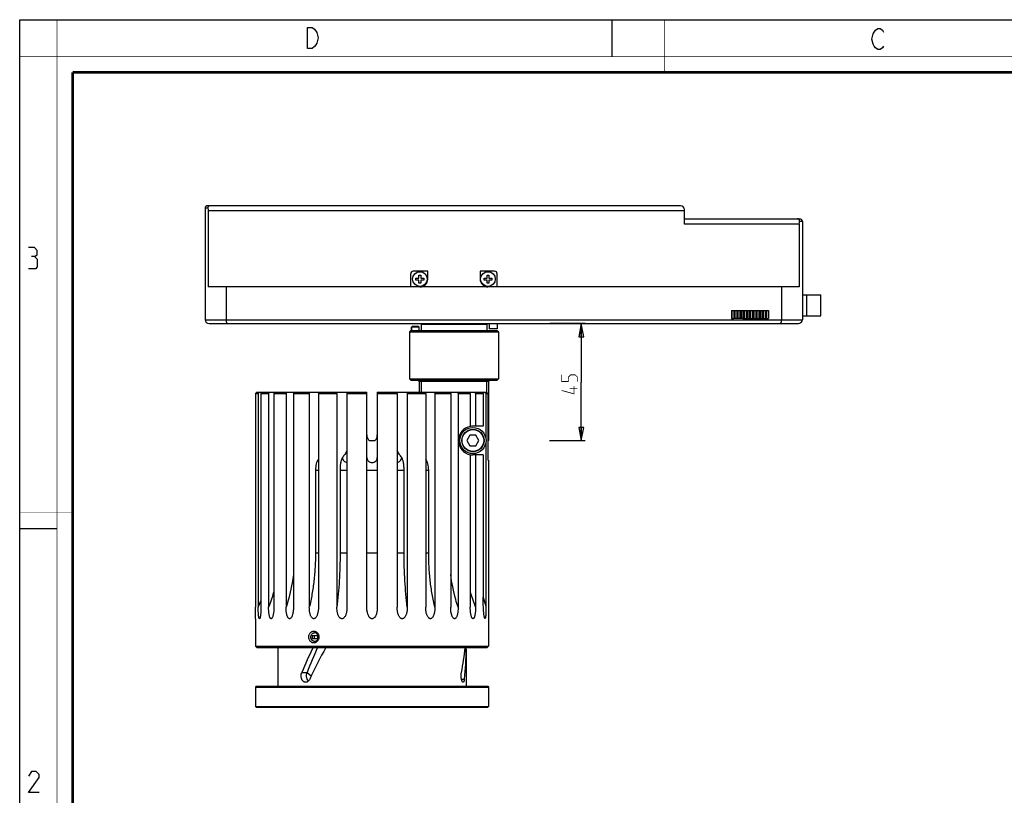
# Model space of a CAD drawing. Units: millimetres. Extents: x 0 to 420, y 0 to 297.
# Drawn here: x 0 to 188, y 149 to 297 of the extents above; entities that cross this region are included whole.
import ezdxf

# ---------------------------------------------------------------- set-up
doc = ezdxf.new("R2010")
doc.units = ezdxf.units.MM
doc.header["$LTSCALE"] = 23.1
doc.layers.get('0').update_dxf_attribs({"linetype": 'CONTINUOUS'})
for name, color, linetype in [('02___PRT_ALL_AXES', 7, 'CONTINUOUS'), ('06___PRT_ALL_SURFS', 7, 'CONTINUOUS'), ('7_ALL_FEATURES', 7, 'CONTINUOUS')]:
    doc.layers.add(name, color=color, linetype=linetype)
doc.styles.get("Standard").update_dxf_attribs({"font": 'txt', "width": 0.85})
doc.dimstyles.new('DIMSTYLE_1', dxfattribs={"dimtxt": 3, "dimasz": 2.5, "dimexe": 0.18, "dimexo": 0.0625, "dimgap": 0.09, "dimtad": 1, "dimdec": 0, "dimlfac": 2, "dimdsep": 46, "dimtxsty": 'STANDARD', "dimblk": 'CLOSED', "dimblk1": 'CLOSED', "dimblk2": 'CLOSED', "dimcen": 0.09, "dimadec": 0, "dimazin": 0, "dimtp": 0.3, "dimtm": 0.3, "dimtfac": 1, "dimtdec": 0, "dimtofl": 0, "dimtmove": 0, "dimatfit": 3, "dimldrblk": 'CLOSED', "dimfxl": 1, "dimtolj": 1, "dimarcsym": 0})

# ---------------------------------------------------------------- blocks, each defined once
blk = doc.blocks.new('_CLOSED')
at = {"color": 0, "linetype": 'BYBLOCK'}
for p, q in [((0, 0), (-1, 0.2)), ((-1, 0.2), (-1, -0.2)), ((-1, -0.2), (0, 0)), ((-1, 0), (0, 0))]:
    blk.add_line(p, q, dxfattribs=at)
blk = doc.blocks.new('*D0')
at = {"color": 2, "linetype": 'CONTINUOUS'}
for p, q in [((107.9, 239.06), (101.13, 239.06)), ((107.15, 239.06), (107.15, 227.91)), ((107.15, 216.76), (107.15, 227.91)), ((101.08, 216.76), (107.9, 216.76))]:
    blk.add_line(p, q, dxfattribs=at)
at = {"color": 2, "linetype": 'CONTINUOUS', "xscale": 2.5, "yscale": 2.5, "zscale": 2.5}
for p, rotation in [((107.15, 239.06), 90), ((107.15, 216.76), 270)]:
    blk.add_blockref('_CLOSED', p, dxfattribs=dict(at, rotation=rotation))

msp = doc.modelspace()

# ---------------------------------------------------------------- linework, layer by layer
at = {"color": 7, "linetype": 'CONTINUOUS'}
for p, q in [((0, 0), (0, 297)), ((0, 297), (420, 297)), ((113, 297), (113, 290)), ((0, 199.9682), (7, 199.9682))]:
    msp.add_line(p, q, dxfattribs=at)
for points, const_width in [([(7.0536, 0), (7.0536, 297)], 0.1), ([(123, 287), (123, 297)], 0.1), ([(0, 290), (420, 290)], 0.1), ([(10.0536, 10.0318), (10.0536, 287)], 0.5), ([(10.0536, 287), (410, 287)], 0.5), ([(10, 202.9682), (0, 202.9682)], 0.1)]:
    msp.add_lwpolyline(points, dxfattribs=dict(at, const_width=const_width))
at = {"color": 2, "linetype": 'CONTINUOUS'}
for points in [[(56.2379, 295.2462), (56.6879, 294.5795), (56.9129, 293.5795), (56.6879, 292.5795), (56.4629, 292.2462), (56.2379, 291.9128), (55.7879, 291.5795), (54.8879, 291.5795), (54.8879, 295.5795)], [(54.8879, 295.5795), (55.7879, 295.5795), (56.2379, 295.2462)], [(164.8549, 292.0254), (164.6299, 291.6921), (164.1799, 291.3588), (163.7299, 291.3588), (163.2799, 291.6921), (163.0549, 292.0254), (162.8299, 292.3588), (162.6049, 293.3588), (162.8299, 294.3588), (163.0549, 294.6921), (163.2799, 295.0254), (163.7299, 295.3588), (164.1799, 295.3588), (164.6299, 295.0254), (164.8549, 294.6921)], [(2.7896, 251.8808), (3.2658, 252.1665), (3.2658, 253.0236), (2.7896, 253.595), (1.6467, 253.595)], [(1.6467, 249.595), (3.0753, 249.595), (3.361, 249.8807), (3.361, 251.3093), (2.7896, 251.8808), (2.2182, 251.8808)], [(3.6467, 149.595), (1.6467, 149.595), (3.6467, 152.4522), (3.6467, 153.0236), (3.0753, 153.595), (2.2182, 153.595), (1.6467, 152.7379)]]:
    msp.add_lwpolyline(points, dxfattribs=at)
at = {"color": 2, "linetype": 'CONTINUOUS', "const_width": 0.15}
for points in [[(106.4031, 228.0188), (106.4031, 228.8759), (105.9746, 229.3045), (105.1174, 229.3045), (104.6888, 228.8759), (104.6888, 228.0188), (103.4031, 228.0188), (103.4031, 229.3045)], [(105.7603, 227.1616), (105.7603, 225.6616), (103.4031, 226.3045)], [(106.4031, 226.6616), (104.9031, 226.6616)]]:
    msp.add_lwpolyline(points, dxfattribs=at)
at = {"layer": '02___PRT_ALL_AXES', "color": 7, "linetype": 'CONTINUOUS'}
for p, q in [((35.334, 261.0616), (35.334, 239.8116)), ((149.334, 258.5616), (149.334, 239.8116)), ((76.159, 247.7716), (76.159, 248.3116)), ((76.159, 248.3116), (76.509, 248.3116)), ((76.509, 248.3116), (76.509, 247.7716)), ((77.834, 247.5616), (77.834, 249.0616)), ((87.834, 249.0616), (87.834, 247.5616)), ((89.159, 247.7716), (89.159, 248.3116)), ((89.159, 248.3116), (89.509, 248.3116)), ((89.509, 248.3116), (89.509, 247.7716)), ((75.584, 247.3866), (75.584, 247.7366)), ((75.584, 247.7366), (76.124, 247.7366)), ((76.124, 247.3866), (75.584, 247.3866)), ((76.159, 246.8116), (76.159, 247.3516)), ((76.509, 246.8116), (76.159, 246.8116)), ((76.509, 247.3516), (76.509, 246.8116)), ((76.544, 247.7366), (77.084, 247.7366)), ((77.084, 247.3866), (76.544, 247.3866)), ((77.084, 247.7366), (77.084, 247.3866)), ((88.584, 247.3866), (88.584, 247.7366)), ((88.584, 247.7366), (89.124, 247.7366)), ((89.124, 247.3866), (88.584, 247.3866)), ((89.159, 246.8116), (89.159, 247.3516)), ((89.509, 246.8116), (89.159, 246.8116)), ((89.509, 247.3516), (89.509, 246.8116)), ((89.544, 247.7366), (90.084, 247.7366)), ((90.084, 247.3866), (89.544, 247.3866)), ((90.084, 247.7366), (90.084, 247.3866)), ((148.7292, 246.0616), (35.9388, 246.0616)), ((76.584, 238.9616), (76.584, 237.7616)), ((89.084, 238.9616), (89.084, 237.7616)), ((74.334, 237.5116), (74.334, 228.5116)), ((74.709, 237.7616), (74.709, 238.3616)), ((76.209, 237.7616), (76.209, 238.3616)), ((91.334, 237.5116), (91.334, 228.5116)), ((76.209, 228.0116), (76.209, 226.0116)), ((89.459, 228.0116), (89.459, 216.7616)), ((85.9586, 225.7616), (85.9586, 219.4657)), ((85.9586, 214.0575), (85.9586, 184.9432)), ((44.959, 182.7616), (44.959, 177.5116)), ((89.459, 182.7616), (89.459, 180.3866)), ((89.4589, 180.3845), (89.459, 180.3866)), ((49.234, 177.2616), (49.234, 169.8785)), ((85.184, 176.9538), (85.184, 169.8785)), ((89.459, 178.1366), (89.4589, 178.1387)), ((89.459, 178.1366), (89.459, 177.5116)), ((44.959, 169.7285), (44.959, 166.0285)), ((89.459, 169.7285), (89.459, 166.0285))]:
    msp.add_line(p, q, dxfattribs=at)
for centre, radius in [((76.334, 247.5616), 1.4), ((89.334, 247.5616), 1.4), ((86.459, 216.7616), 2.5)]:
    msp.add_circle(centre, radius, dxfattribs=at)
for centre, radius, start, end in [((76.124, 247.7716), 0.035, 270, 360), ((76.124, 247.3516), 0.035, 0, 90), ((76.334, 247.5616), 1.5, 270, 360), ((76.544, 247.7716), 0.035, 180, 270), ((76.544, 247.3516), 0.035, 90, 180), ((89.334, 247.5616), 1.5, 180, 270), ((89.124, 247.7716), 0.035, 270, 360), ((89.124, 247.3516), 0.035, 0, 90), ((89.544, 247.7716), 0.035, 180, 270), ((89.544, 247.3516), 0.035, 90, 180), ((86.459, 216.7616), 2.75, 100.484281, 259.515719), ((112.8121, 179.2616), 23.3802, 177.247074, 182.752927)]:
    msp.add_arc(centre, radius, start, end, dxfattribs=at)
for points, knots in [([(56.084, 178.1366), (56.0212, 178.1366), (55.8945, 178.1516), (55.7139, 178.2183), (55.5497, 178.3257), (55.4081, 178.4685), (55.2936, 178.6406), (55.1809, 178.9013), (55.1239, 179.2616), (55.1809, 179.6219), (55.2936, 179.8827), (55.4081, 180.0548), (55.5497, 180.1976), (55.7139, 180.3049), (55.8945, 180.3716), (56.0212, 180.3866), (56.084, 180.3866)], [0, 0, 0, 0, 0.05815145, 0.11679504, 0.17666088, 0.2382353, 0.30168082, 0.36684003, 0.50000025, 0.63316046, 0.69831966, 0.76176517, 0.82333957, 0.88320541, 0.94184878, 1, 1, 1, 1]), ([(56.234, 178.4366), (56.1873, 178.4366), (56.0928, 178.4474), (55.9574, 178.4952), (55.8329, 178.5725), (55.6864, 178.7121), (55.555, 178.9435), (55.5015, 179.2616), (55.555, 179.5798), (55.6864, 179.8112), (55.8329, 179.9507), (55.9574, 180.0281), (56.0928, 180.0758), (56.1873, 180.0866), (56.234, 180.0866)], [0, 0, 0, 0, 0.05815134, 0.11701925, 0.17718934, 0.23901941, 0.36720209, 0.5, 0.63279791, 0.76098059, 0.82281066, 0.88298075, 0.94184866, 1, 1, 1, 1]), ([(56.084, 180.3866), (56.1472, 180.3866), (56.2752, 180.3714), (56.4584, 180.3047), (56.6267, 180.1976), (56.8242, 180.0059), (57.0006, 179.6917), (57.0726, 179.2616), (57.0006, 178.8316), (56.8242, 178.5173), (56.6267, 178.3256), (56.4584, 178.2185), (56.2752, 178.1519), (56.1472, 178.1366), (56.084, 178.1366)], [0, 0, 0, 0, 0.05794162, 0.11691095, 0.17737726, 0.2395255, 0.36785855, 0.49999999, 0.63214144, 0.76047449, 0.82262273, 0.88308904, 0.94205837, 1, 1, 1, 1]), ([(56.234, 178.4366), (56.2808, 178.4366), (56.3752, 178.4474), (56.5106, 178.4952), (56.6352, 178.5725), (56.7817, 178.7121), (56.9131, 178.9435), (56.9665, 179.2616), (56.9131, 179.5798), (56.7817, 179.8112), (56.6352, 179.9507), (56.5106, 180.0281), (56.3752, 180.0758), (56.2808, 180.0866), (56.234, 180.0866)], [0, 0, 0, 0, 0.05815134, 0.11701925, 0.17718934, 0.23901941, 0.36720209, 0.5, 0.63279791, 0.76098059, 0.82281066, 0.88298075, 0.94184866, 1, 1, 1, 1])]:
    msp.add_open_spline(points, degree=3, knots=knots, dxfattribs=at)
at = {"layer": '06___PRT_ALL_SURFS', "color": 7, "linetype": 'CONTINUOUS'}
for p, q in [((150.182, 244.5616), (152.8495, 244.5616)), ((152.8495, 240.5616), (152.8495, 244.5616)), ((150.182, 240.5616), (152.8495, 240.5616)), ((54.8087, 172.501), (55.5957, 171.8628))]:
    msp.add_line(p, q, dxfattribs=at)
at = {"layer": '06___PRT_ALL_SURFS', "color": 9, "linetype": 'CONTINUOUS'}
for p, q in [((150.182, 240.5616), (150.182, 244.5616)), ((56.4055, 211.1309), (56.4055, 195.3059)), ((56.4055, 211.1309), (56.9613, 211.1309)), ((61.0991, 211.1309), (61.0991, 195.3059)), ((61.0991, 211.1309), (62.422, 211.1309)), ((66.209, 211.1309), (68.209, 211.1309)), ((71.996, 211.1309), (73.319, 211.1309)), ((73.319, 195.3059), (73.319, 211.1309)), ((77.4568, 211.1309), (78.0126, 211.1309)), ((78.0126, 195.3059), (78.0126, 211.1309)), ((56.4055, 195.3059), (56.9613, 195.3059)), ((61.0991, 195.3059), (62.422, 195.3059)), ((66.209, 195.3059), (68.209, 195.3059)), ((71.996, 195.3059), (73.319, 195.3059)), ((77.4568, 195.3059), (78.0126, 195.3059))]:
    msp.add_line(p, q, dxfattribs=at)
at = {"layer": '06___PRT_ALL_SURFS', "color": 7, "linetype": 'CONTINUOUS'}
msp.add_arc((132.6686, 142.8938), 83.2992, 155.632772, 159.18004, dxfattribs=at)
at = {"layer": '06___PRT_ALL_SURFS', "color": 9, "linetype": 'CONTINUOUS'}
for points, knots in [([(56.9613, 213.2098), (56.8689, 213.0865), (56.7062, 212.7948), (56.5359, 212.2965), (56.4294, 211.731), (56.4055, 211.3338), (56.4055, 211.1309)], [0, 0, 0, 0, 0.21167762, 0.45472439, 0.72116543, 1, 1, 1, 1]), ([(61.5546, 213.5188), (61.5371, 213.4978), (61.5028, 213.4502), (61.437, 213.3351), (61.3621, 213.1555), (61.2856, 212.9015), (61.2199, 212.6034), (61.167, 212.2688), (61.1141, 211.7747), (61.0991, 211.3913), (61.0991, 211.1309)], [0, 0, 0, 0, 0.03332884, 0.07130424, 0.16138225, 0.26969434, 0.39443737, 0.5330701, 0.68253686, 1, 1, 1, 1]), ([(61.5546, 213.5188), (61.5635, 213.4072), (61.6222, 213.1832), (61.8146, 212.894), (62.0894, 212.6782), (62.3098, 212.5992), (62.422, 212.5792)], [0, 0, 0, 0, 0.24570972, 0.49681801, 0.74970549, 1, 1, 1, 1]), ([(66.209, 213.5188), (66.209, 213.4564), (66.222, 213.3309), (66.2794, 213.1503), (66.3727, 212.984), (66.498, 212.8384), (66.6506, 212.7191), (66.8823, 212.6009), (67.209, 212.5388), (67.5358, 212.6009), (67.7675, 212.7191), (67.9201, 212.8384), (68.0454, 212.984), (68.1386, 213.1503), (68.1961, 213.3309), (68.209, 213.4564), (68.209, 213.5188)], [0, 0, 0, 0, 0.06115655, 0.12253165, 0.18430881, 0.24660734, 0.3094653, 0.37283573, 0.5, 0.62716427, 0.6905347, 0.75339266, 0.81569119, 0.87746835, 0.93884345, 1, 1, 1, 1]), ([(71.996, 212.5792), (72.1083, 212.5992), (72.3287, 212.6782), (72.6034, 212.894), (72.7959, 213.1832), (72.8545, 213.4072), (72.8635, 213.5188)], [0, 0, 0, 0, 0.25029451, 0.50318199, 0.75429028, 1, 1, 1, 1]), ([(73.319, 211.1309), (73.319, 211.3913), (73.3039, 211.7747), (73.2511, 212.2688), (73.1981, 212.6034), (73.1325, 212.9015), (73.0559, 213.1555), (72.9811, 213.3351), (72.9152, 213.4502), (72.881, 213.4978), (72.8635, 213.5188)], [0, 0, 0, 0, 0.31746314, 0.4669299, 0.60556263, 0.73030566, 0.83861775, 0.92869576, 0.96667116, 1, 1, 1, 1]), ([(78.0126, 211.1309), (78.0126, 211.3338), (77.9886, 211.731), (77.8821, 212.2965), (77.7118, 212.7948), (77.5491, 213.0865), (77.4568, 213.2098)], [0, 0, 0, 0, 0.27883457, 0.54527561, 0.78832238, 1, 1, 1, 1])]:
    msp.add_open_spline(points, degree=3, knots=knots, dxfattribs=at)
at = {"layer": '06___PRT_ALL_SURFS', "color": 7, "linetype": 'CONTINUOUS'}
msp.add_open_spline([(55.0521, 170.8713), (54.9604, 170.9665), (54.8478, 171.1426), (54.7522, 171.4041), (54.7051, 171.6213), (54.6866, 171.8467), (54.7003, 172.1451), (54.7534, 172.365), (54.8087, 172.501)], degree=3, knots=[0, 0, 0, 0, 0.22942871, 0.35381444, 0.48255089, 0.61371967, 0.74519298, 1, 1, 1, 1], dxfattribs=at)
at = {"layer": '7_ALL_FEATURES', "color": 7, "linetype": 'CONTINUOUS'}
for p, q in [((126.084, 261.5616), (35.834, 261.5616)), ((35.9388, 260.5616), (35.9388, 246.0616)), ((126.834, 260.5616), (35.9388, 260.5616)), ((126.834, 258.0616), (126.834, 260.8116)), ((126.834, 259.0616), (148.834, 259.0616)), ((148.7292, 258.0616), (126.834, 258.0616)), ((148.7292, 258.0616), (148.7292, 246.0616)), ((74.584, 246.0616), (74.584, 248.5616)), ((77.834, 249.0616), (75.084, 249.0616)), ((90.584, 249.0616), (87.834, 249.0616)), ((91.084, 246.0616), (91.084, 248.5616)), ((39.334, 246.0616), (39.334, 239.8116)), ((145.334, 246.0616), (145.334, 239.8116)), ((149.334, 244.5616), (150.182, 244.5616)), ((135.7897, 241.5616), (140.6685, 241.5616)), ((135.7897, 241.5616), (135.7897, 240.0616)), ((135.8831, 241.5616), (135.8831, 240.0616)), ((136.2308, 241.5616), (136.2308, 240.0616)), ((136.4524, 241.5616), (136.4524, 240.0616)), ((136.8091, 241.5616), (136.8091, 240.0616)), ((137.0358, 241.5616), (137.0358, 240.0616)), ((137.3996, 241.5616), (137.3996, 240.0616)), ((137.6303, 241.5616), (137.6303, 240.0616)), ((137.9996, 241.5616), (137.9996, 240.0616)), ((138.2331, 241.5616), (138.2331, 240.0616)), ((138.6061, 241.5616), (138.6061, 240.0616)), ((138.8414, 241.5616), (138.8414, 240.0616)), ((139.2161, 241.5616), (139.2161, 240.0616)), ((139.452, 241.5616), (139.452, 240.0616)), ((139.8267, 241.5616), (139.8267, 240.0616)), ((140.062, 241.5616), (140.062, 240.0616)), ((140.4349, 241.5616), (140.4349, 240.0616)), ((140.6685, 241.5616), (140.6685, 240.0616)), ((140.6762, 241.5616), (141.2684, 241.5616)), ((141.0377, 241.5616), (141.0377, 240.0616)), ((141.2684, 241.5616), (141.2684, 240.0616)), ((141.2754, 241.5616), (141.859, 241.5616)), ((141.6323, 241.5616), (141.6323, 240.0616)), ((141.859, 241.5616), (141.859, 240.0616)), ((141.8682, 241.5616), (142.4372, 241.5616)), ((142.2156, 241.5616), (142.2156, 240.0616)), ((142.4372, 241.5616), (142.4372, 240.0616)), ((142.4473, 241.5616), (142.8784, 241.5616)), ((142.7849, 241.5616), (142.7849, 240.0616)), ((142.8784, 241.5616), (142.8784, 240.0616)), ((149.334, 240.5616), (150.182, 240.5616)), ((36.084, 239.0616), (148.584, 239.0616)), ((76.684, 239.0616), (76.584, 238.9616)), ((76.584, 238.9616), (89.084, 238.9616)), ((88.984, 239.0616), (89.084, 238.9616)), ((89.584, 239.0616), (89.584, 238.0616)), ((91.084, 239.0616), (91.084, 238.0616)), ((135.7897, 240.0616), (136.2207, 240.0616)), ((136.7998, 240.0616), (136.2308, 240.0616)), ((137.3926, 240.0616), (136.8091, 240.0616)), ((137.9919, 240.0616), (137.3996, 240.0616)), ((137.9996, 240.0616), (142.8784, 240.0616)), ((74.584, 237.7616), (74.334, 237.5116)), ((74.334, 237.5116), (91.334, 237.5116)), ((74.584, 237.7616), (91.084, 237.7616)), ((74.859, 238.5116), (74.709, 238.3616)), ((74.709, 238.3616), (74.709, 237.7616)), ((76.209, 238.3616), (74.709, 238.3616)), ((76.059, 238.5116), (74.859, 238.5116)), ((76.059, 238.5116), (76.209, 238.3616)), ((91.084, 238.0616), (89.584, 238.0616)), ((91.084, 237.7616), (91.334, 237.5116)), ((74.584, 228.2616), (74.334, 228.5116)), ((74.334, 228.5116), (91.334, 228.5116)), ((74.584, 228.2616), (91.084, 228.2616)), ((76.209, 228.0116), (75.959, 228.2616)), ((89.459, 228.0116), (76.209, 228.0116)), ((76.6028, 228.0116), (76.6028, 226.0116)), ((89.0652, 228.0116), (89.0652, 226.0116)), ((89.459, 228.0116), (89.709, 228.2616)), ((91.084, 228.2616), (91.334, 228.5116)), ((45.2318, 226.0116), (44.9815, 225.7616)), ((44.9815, 225.7616), (44.9815, 184.9432)), ((44.9815, 225.7616), (45.4801, 225.7616)), ((45.2318, 226.0116), (66.209, 226.0116)), ((45.4801, 225.7616), (45.7218, 226.0116)), ((45.4801, 225.7616), (45.4801, 184.9432)), ((46.2394, 226.0116), (45.9977, 225.7616)), ((45.9977, 225.7616), (45.9977, 184.9432)), ((45.9977, 225.7616), (47.4594, 225.7616)), ((47.4594, 225.7616), (47.6762, 226.0116)), ((47.4594, 225.7616), (47.4594, 184.9432)), ((48.6762, 226.0116), (48.4594, 225.7616)), ((48.4594, 225.7616), (48.4594, 184.9432)), ((48.4594, 225.7616), (50.7847, 225.7616)), ((50.7847, 225.7616), (50.9616, 226.0116)), ((50.7847, 225.7616), (50.7847, 184.9432)), ((52.3759, 226.0116), (52.1989, 225.7616)), ((52.1989, 225.7616), (52.1989, 184.9432)), ((52.1989, 225.7616), (55.2292, 225.7616)), ((55.2292, 225.7616), (55.3544, 226.0116)), ((55.2292, 225.7616), (55.2292, 184.9432)), ((57.0864, 226.0116), (56.9613, 225.7616)), ((56.9613, 225.7616), (56.9613, 184.9432)), ((56.9613, 225.7616), (60.4902, 225.7616)), ((60.4902, 225.7616), (60.555, 226.0116)), ((60.4902, 225.7616), (60.4902, 184.9432)), ((62.4868, 226.0116), (62.422, 225.7616)), ((62.422, 225.7616), (62.422, 184.9432)), ((62.422, 225.7616), (66.209, 225.7616)), ((66.209, 184.9432), (66.209, 226.0116)), ((68.209, 226.0116), (68.209, 184.9432)), ((68.209, 226.0116), (89.0665, 226.0116)), ((68.209, 225.7616), (71.996, 225.7616)), ((71.996, 225.7616), (71.9312, 226.0116)), ((71.996, 225.7616), (71.996, 184.9432)), ((73.8631, 226.0116), (73.9279, 225.7616)), ((73.9279, 225.7616), (73.9279, 184.9432)), ((73.9279, 225.7616), (77.4568, 225.7616)), ((77.4568, 225.7616), (77.3316, 226.0116)), ((77.4568, 225.7616), (77.4568, 184.9432)), ((79.0637, 226.0116), (79.1888, 225.7616)), ((79.1888, 225.7616), (79.1888, 184.9432)), ((79.1888, 225.7616), (82.2191, 225.7616)), ((82.2191, 225.7616), (82.0422, 226.0116)), ((82.2191, 225.7616), (82.2191, 184.9432)), ((83.4564, 226.0116), (83.6334, 225.7616)), ((83.6334, 225.7616), (83.6334, 184.9432)), ((83.6334, 225.7616), (85.9586, 225.7616)), ((85.9586, 225.7616), (85.7419, 226.0116)), ((86.7419, 226.0116), (86.9586, 225.7616)), ((86.9586, 225.7616), (86.9586, 219.5116)), ((86.9586, 225.7616), (88.4104, 225.7616)), ((88.4104, 225.7616), (88.1479, 226.0116)), ((88.4104, 225.7616), (88.4104, 219.5116)), ((88.9461, 225.7616), (88.6901, 226.0116)), ((88.9461, 225.7616), (88.9461, 217.0151)), ((88.9461, 225.7616), (89.3181, 225.7616)), ((89.3181, 225.7616), (89.0665, 226.0116)), ((89.3181, 225.7616), (89.3181, 213.0116)), ((88.4104, 219.5116), (86.459, 219.5116)), ((66.6276, 216.7616), (67.7904, 216.7616)), ((85.8817, 217.7616), (85.3043, 216.7616)), ((85.3043, 216.7616), (85.8817, 215.7616)), ((87.0364, 217.7616), (85.8817, 217.7616)), ((87.6137, 216.7616), (87.0364, 217.7616)), ((87.0364, 215.7616), (87.6137, 216.7616)), ((88.9461, 216.5082), (88.9461, 185.0548)), ((89.3181, 216.6207), (89.459, 216.7616)), ((89.3181, 216.7616), (89.459, 216.7616)), ((85.8817, 215.7616), (87.0364, 215.7616)), ((88.4104, 214.0116), (86.459, 214.0116)), ((86.9586, 214.0116), (86.9586, 184.9432)), ((88.4104, 214.0116), (88.4104, 186.9008)), ((89.4365, 213.0116), (89.3181, 213.0116)), ((89.4365, 213.0116), (89.4365, 184.9432)), ((89.459, 182.7616), (89.4589, 182.7654)), ((56.8753, 179.5116), (55.7928, 179.5116)), ((55.7928, 179.5116), (55.7928, 179.0116)), ((55.7928, 179.0116), (56.8753, 179.0116)), ((56.1678, 179.5116), (56.1678, 179.0116)), ((56.8753, 179.0116), (56.8753, 179.5116)), ((45.209, 177.2616), (44.959, 177.5116)), ((44.959, 177.5116), (89.459, 177.5116)), ((45.209, 177.2616), (89.209, 177.2616)), ((89.209, 177.2616), (89.459, 177.5116)), ((53.7727, 172.501), (54.8087, 172.501)), ((84.2676, 171.256), (84.8257, 171.256)), ((45.109, 169.8785), (44.959, 169.7285)), ((44.959, 169.7285), (89.459, 169.7285)), ((45.109, 169.8785), (89.309, 169.8785)), ((89.309, 169.8785), (89.459, 169.7285)), ((45.109, 165.8785), (44.959, 166.0285)), ((44.959, 166.0285), (89.459, 166.0285)), ((45.109, 165.8785), (89.309, 165.8785)), ((89.309, 165.8785), (89.459, 166.0285))]:
    msp.add_line(p, q, dxfattribs=at)
at = {"layer": '7_ALL_FEATURES', "color": 9, "linetype": 'CONTINUOUS'}
for p, q in [((35.8514, 261.0616), (35.334, 261.0616)), ((149.334, 258.5616), (148.8166, 258.5616)), ((35.334, 239.8116), (149.334, 239.8116))]:
    msp.add_line(p, q, dxfattribs=at)
at = {"layer": '7_ALL_FEATURES', "color": 7, "linetype": 'CONTINUOUS'}
msp.add_circle((86.459, 216.7616), 2.125, dxfattribs=at)
at = {"layer": '7_ALL_FEATURES', "color": 9, "linetype": 'CONTINUOUS'}
msp.add_circle((86.459, 216.7616), 2.075, dxfattribs=at)
at = {"layer": '7_ALL_FEATURES', "color": 7, "linetype": 'CONTINUOUS'}
for centre, radius, start, end in [((35.834, 261.0616), 0.5, 90, 180), ((126.084, 260.8116), 0.75, 0, 90), ((148.834, 258.5616), 0.5, 0, 90), ((75.084, 248.5616), 0.5, 90, 180), ((90.584, 248.5616), 0.5, 0, 90), ((36.084, 239.8116), 0.75, 180, 270), ((148.584, 239.8116), 0.75, 270, 360), ((95.9194, 241.5731), 23.6018, 214.333096, 215.071313), ((69.5677, 241.6984), 23.8218, 324.932096, 325.663495), ((86.459, 216.7616), 2.75, 90, 100.48421), ((86.459, 216.7616), 2.75, 259.515791, 270), ((-54.5326, 184.8779), 99.5141, 358.781459, 0.037592), ((186.6171, 184.8538), 97.1806, 179.947309, 181.231367), ((127.6935, 141.7203), 80.0734, 153.649529, 157.393049), ((142.3197, 130.3648), 96.1413, 150.80452, 154.828809), ((35.6235, 182.1238), 49.5867, 348.810285, 354.372993), ((38.9682, 177.0002), 46.2158, 352.860182, 359.944616), ((41.373, 176.955), 43.811, 0.000734, 0.401012)]:
    msp.add_arc(centre, radius, start, end, dxfattribs=at)
at = {"layer": '7_ALL_FEATURES', "color": 9, "linetype": 'CONTINUOUS'}
for centre, radius, start, end in [((23.2935, 195.2013), 24.4433, 335.186152, 338.259956), ((23.1116, 195.0224), 26.3516, 337.51198, 344.138618), ((111.163, 194.9725), 26.2, 195.842184, 202.507219), ((111.709, 192.6606), 24, 193.886155, 198.476156)]:
    msp.add_arc(centre, radius, start, end, dxfattribs=at)
at = {"layer": '7_ALL_FEATURES', "color": 7, "linetype": 'CONTINUOUS'}
for centre, start_param, end_param in [((45.334, 267.4116), -4.38929707, -4.36281243), ((139.334, 264.9116), -1.92037288, -1.89388823)]:
    msp.add_ellipse(centre, major_axis=(0, 20), ratio=0.5, start_param=start_param, end_param=end_param, dxfattribs=at)
for points, knots in [([(36.2955, 261.5616), (36.2616, 261.5616), (36.1939, 261.5554), (36.0971, 261.526), (36.0104, 261.4771), (35.939, 261.411), (35.8864, 261.3318), (35.8542, 261.2442), (35.842, 261.1527), (35.8464, 261.0916), (35.8514, 261.0616)], [0, 0, 0, 0, 0.13273986, 0.2641877, 0.39314415, 0.51890281, 0.64155616, 0.76189003, 0.88101038, 1, 1, 1, 1]), ([(148.8166, 258.5616), (148.8216, 258.5916), (148.8261, 258.6527), (148.8139, 258.7442), (148.7816, 258.8318), (148.729, 258.911), (148.6576, 258.9771), (148.571, 259.026), (148.4741, 259.0554), (148.4064, 259.0616), (148.3725, 259.0616)], [0, 0, 0, 0, 0.11898962, 0.23810997, 0.35844384, 0.48109719, 0.60685586, 0.7358123, 0.86726014, 1, 1, 1, 1]), ([(39.334, 239.8116), (39.334, 239.7615), (39.3373, 239.6632), (39.3518, 239.5212), (39.3751, 239.3915), (39.4062, 239.279), (39.4437, 239.1873), (39.4814, 239.1267), (39.5145, 239.0924), (39.5388, 239.0748), (39.5638, 239.0641), (39.5811, 239.0616), (39.5895, 239.0616)], [0, 0, 0, 0, 0.17939881, 0.35162591, 0.51027526, 0.65030947, 0.76847274, 0.8637163, 0.90334834, 0.93843932, 0.97012279, 1, 1, 1, 1]), ([(145.334, 239.8116), (145.334, 239.7615), (145.3308, 239.6632), (145.3163, 239.5212), (145.2929, 239.3915), (145.2618, 239.279), (145.2243, 239.1873), (145.1867, 239.1267), (145.1535, 239.0924), (145.1293, 239.0748), (145.1042, 239.0641), (145.0869, 239.0616), (145.0786, 239.0616)], [0, 0, 0, 0, 0.17939881, 0.35162591, 0.51027526, 0.65030947, 0.76847274, 0.8637163, 0.90334834, 0.93843932, 0.97012279, 1, 1, 1, 1]), ([(66.209, 217.8245), (66.209, 217.7268), (66.2262, 217.5311), (66.3034, 217.2469), (66.433, 216.9824), (66.5568, 216.8286), (66.6276, 216.7616)], [0, 0, 0, 0, 0.25021639, 0.5003418, 0.7502902, 1, 1, 1, 1]), ([(67.7904, 216.7616), (67.8613, 216.8286), (67.9851, 216.9824), (68.1147, 217.2469), (68.1918, 217.5311), (68.209, 217.7268), (68.209, 217.8245)], [0, 0, 0, 0, 0.24971029, 0.4996591, 0.74978393, 1, 1, 1, 1]), ([(88.7032, 182.8762), (88.6922, 182.9021), (88.6731, 182.9599), (88.649, 183.0532), (88.6271, 183.1568), (88.6001, 183.3066), (88.5711, 183.5035), (88.5418, 183.7475), (88.5168, 183.9987), (88.488, 184.3417), (88.4601, 184.7767), (88.4364, 185.3035), (88.4208, 185.8343), (88.4122, 186.3671), (88.4104, 186.7228), (88.4104, 186.9008)], [0, 0, 0, 0, 0.02085034, 0.04506037, 0.07144888, 0.09931773, 0.15793985, 0.21899915, 0.28157341, 0.34515692, 0.47423422, 0.60482393, 0.73622263, 0.86803005, 1, 1, 1, 1]), ([(45.7768, 182.8153), (45.7705, 182.8039), (45.7606, 182.7884), (45.7444, 182.7723), (45.7329, 182.7647), (45.7209, 182.7611), (45.704, 182.7624), (45.6832, 182.7772), (45.6633, 182.8066), (45.6445, 182.8471), (45.6273, 182.8972), (45.6116, 182.9549), (45.5973, 183.0186), (45.5795, 183.112), (45.5609, 183.2364), (45.5427, 183.3925), (45.5276, 183.5551), (45.5152, 183.7222), (45.505, 183.8925), (45.4969, 184.065), (45.4883, 184.2977), (45.4817, 184.5906), (45.4801, 184.8255), (45.4801, 184.9432)], [0, 0, 0, 0, 0.01684854, 0.02366202, 0.02950746, 0.034669, 0.03962577, 0.05091692, 0.06614366, 0.0856086, 0.10875183, 0.13486613, 0.16332309, 0.19362043, 0.25828332, 0.32674209, 0.39773818, 0.47048698, 0.54447516, 0.61934931, 0.6948569, 0.84705646, 1, 1, 1, 1]), ([(45.9977, 184.9432), (45.9977, 184.747), (45.9929, 184.4536), (45.9751, 184.0647), (45.9554, 183.7787), (45.9285, 183.5012), (45.8984, 183.2783), (45.868, 183.1106), (45.8427, 182.9974), (45.8142, 182.8991), (45.7906, 182.8401), (45.7768, 182.8153)], [0, 0, 0, 0, 0.27379774, 0.40949315, 0.54333913, 0.67392049, 0.79860063, 0.85718729, 0.91175558, 0.96034189, 1, 1, 1, 1]), ([(48.1681, 182.9825), (48.1569, 182.9597), (48.1337, 182.9166), (48.0945, 182.8582), (48.0519, 182.8105), (48.0056, 182.7762), (47.9553, 182.7591), (47.9037, 182.7636), (47.8557, 182.7885), (47.8124, 182.8289), (47.7731, 182.8814), (47.7241, 182.967), (47.6732, 183.0908), (47.6243, 183.2525), (47.5841, 183.4256), (47.5512, 183.6059), (47.5245, 183.791), (47.5031, 183.9794), (47.4809, 184.2342), (47.4637, 184.5557), (47.4594, 184.8138), (47.4594, 184.9432)], [0, 0, 0, 0, 0.02871598, 0.05537829, 0.07953112, 0.1009252, 0.12000447, 0.13833669, 0.15796499, 0.18009857, 0.20490927, 0.23206324, 0.29163591, 0.35602223, 0.42344221, 0.49284904, 0.56360028, 0.63528143, 0.70761034, 0.85344107, 1, 1, 1, 1]), ([(48.4594, 184.9432), (48.4594, 184.7701), (48.4505, 184.4256), (48.4139, 183.9979), (48.3648, 183.663), (48.3168, 183.4211), (48.2554, 183.193), (48.2008, 183.0488), (48.1681, 182.9825)], [0, 0, 0, 0, 0.26022219, 0.51811644, 0.64496811, 0.76913953, 0.88873189, 1, 1, 1, 1]), ([(51.9481, 183.279), (51.9235, 183.2164), (51.8698, 183.0963), (51.7841, 182.9581), (51.702, 182.8658), (51.6351, 182.8107), (51.5618, 182.7729), (51.4836, 182.7575), (51.405, 182.768), (51.3314, 182.802), (51.2647, 182.8543), (51.1834, 182.9438), (51.0996, 183.0802), (51.0204, 183.2618), (50.9568, 183.4568), (50.9059, 183.66), (50.8657, 183.8683), (50.8242, 184.1515), (50.7925, 184.5102), (50.7847, 184.7987), (50.7847, 184.9432)], [0, 0, 0, 0, 0.06395846, 0.124919, 0.15374623, 0.18109426, 0.20686176, 0.23141867, 0.25574857, 0.2809542, 0.30761852, 0.33577785, 0.39562107, 0.45877544, 0.52396777, 0.59045898, 0.65780513, 0.7257248, 0.86255747, 1, 1, 1, 1]), ([(52.1989, 184.9432), (52.1989, 184.8004), (52.1906, 184.5151), (52.1501, 184.0907), (52.0886, 183.7429), (52.0175, 183.4732), (51.9731, 183.3426), (51.9481, 183.279)], [0, 0, 0, 0, 0.25330977, 0.50568823, 0.75560982, 0.87883034, 1, 1, 1, 1]), ([(56.8164, 183.7181), (56.7954, 183.6397), (56.7479, 183.485), (56.6561, 183.2618), (56.5391, 183.0552), (56.4127, 182.9055), (56.2902, 182.8162), (56.189, 182.7717), (56.081, 182.7562), (55.9734, 182.7735), (55.8736, 182.8195), (55.7537, 182.9102), (55.631, 183.0611), (55.5185, 183.2683), (55.4307, 183.4918), (55.3627, 183.7248), (55.311, 183.9636), (55.2731, 184.206), (55.2387, 184.5324), (55.2292, 184.7789), (55.2292, 184.9432)], [0, 0, 0, 0, 0.06434428, 0.1281214, 0.19092075, 0.25196325, 0.281574, 0.31041878, 0.33868068, 0.36687263, 0.39553249, 0.42489627, 0.4854254, 0.54780009, 0.61126727, 0.67540172, 0.73995927, 0.80478805, 0.8697872, 1, 1, 1, 1]), ([(56.9613, 184.9432), (56.9613, 184.7367), (56.9457, 184.4267), (56.887, 184.0185), (56.8429, 183.8173), (56.8164, 183.7181)], [0, 0, 0, 0, 0.50096642, 0.75094951, 1, 1, 1, 1]), ([(62.3807, 184.2891), (62.3683, 184.1956), (62.3378, 184.0094), (62.2716, 183.7344), (62.181, 183.4666), (62.0603, 183.2119), (61.9259, 183.0185), (61.7913, 182.8894), (61.6754, 182.8124), (61.5449, 182.7647), (61.4063, 182.7567), (61.2719, 182.7909), (61.1511, 182.8585), (61.0457, 182.9489), (60.9242, 183.0898), (60.8034, 183.2909), (60.695, 183.5505), (60.6144, 183.821), (60.5563, 184.0976), (60.5042, 184.4713), (60.4902, 184.7545), (60.4902, 184.9432)], [0, 0, 0, 0, 0.06308454, 0.12611548, 0.18905194, 0.25181268, 0.31421823, 0.34526023, 0.37609361, 0.40668303, 0.43709638, 0.46752672, 0.49813185, 0.52894648, 0.55993926, 0.62223975, 0.68489925, 0.74776425, 0.81075262, 0.87381602, 1, 1, 1, 1]), ([(68.209, 184.9432), (68.209, 184.8351), (68.2025, 184.619), (68.1717, 184.2962), (68.1171, 183.9765), (68.0345, 183.6626), (67.9175, 183.3599), (67.7818, 183.1243), (67.6413, 182.9596), (67.5167, 182.8549), (67.3711, 182.7804), (67.209, 182.7523), (67.0469, 182.7804), (66.9014, 182.8549), (66.7767, 182.9596), (66.6362, 183.1243), (66.5005, 183.3599), (66.3835, 183.6626), (66.301, 183.9765), (66.2464, 184.2962), (66.2155, 184.619), (66.209, 184.8351), (66.209, 184.9432)], [0, 0, 0, 0, 0.06254781, 0.12509283, 0.18763358, 0.25016589, 0.31268017, 0.37514254, 0.40640033, 0.43763851, 0.4688404, 0.50000012, 0.53115973, 0.56236156, 0.59359981, 0.62485768, 0.68732008, 0.74983427, 0.81236653, 0.87490725, 0.93745223, 1, 1, 1, 1]), ([(73.9279, 184.9432), (73.9279, 184.7545), (73.9138, 184.4713), (73.8618, 184.0976), (73.8037, 183.821), (73.723, 183.5505), (73.6146, 183.2909), (73.4938, 183.0898), (73.3723, 182.9489), (73.267, 182.8585), (73.1461, 182.7909), (73.0118, 182.7567), (72.8731, 182.7647), (72.7427, 182.8124), (72.6267, 182.8894), (72.4921, 183.0185), (72.3578, 183.2119), (72.237, 183.4666), (72.1465, 183.7344), (72.0803, 184.0094), (72.0497, 184.1956), (72.0374, 184.2891)], [0, 0, 0, 0, 0.12618399, 0.18924739, 0.25223576, 0.3151008, 0.37776032, 0.44006075, 0.4710535, 0.50186806, 0.53247319, 0.56290351, 0.59331691, 0.62390633, 0.65473975, 0.68578185, 0.74818739, 0.81094805, 0.87388451, 0.93691546, 1, 1, 1, 1]), ([(77.6017, 183.7181), (77.5751, 183.8173), (77.531, 184.0185), (77.4724, 184.4267), (77.4568, 184.7367), (77.4568, 184.9432)], [0, 0, 0, 0, 0.2490505, 0.49903356, 1, 1, 1, 1]), ([(79.1888, 184.9432), (79.1888, 184.7789), (79.1794, 184.5324), (79.145, 184.206), (79.1071, 183.9636), (79.0553, 183.7248), (78.9873, 183.4918), (78.8995, 183.2683), (78.787, 183.0611), (78.6644, 182.9102), (78.5444, 182.8195), (78.4447, 182.7735), (78.3371, 182.7562), (78.229, 182.7717), (78.1279, 182.8162), (78.0053, 182.9055), (77.8789, 183.0552), (77.762, 183.2618), (77.6702, 183.485), (77.6227, 183.6397), (77.6017, 183.7181)], [0, 0, 0, 0, 0.13021268, 0.19521178, 0.26004049, 0.324598, 0.38873247, 0.45219968, 0.51457432, 0.57510344, 0.60446723, 0.63312719, 0.66131915, 0.68958119, 0.71842601, 0.7480369, 0.80907945, 0.87187886, 0.93565594, 1, 1, 1, 1]), ([(82.4699, 183.279), (82.4449, 183.3426), (82.4005, 183.4732), (82.3294, 183.7429), (82.268, 184.0907), (82.2275, 184.5151), (82.2191, 184.8004), (82.2191, 184.9432)], [0, 0, 0, 0, 0.12116985, 0.24439058, 0.49431233, 0.74669051, 1, 1, 1, 1]), ([(83.6334, 184.9432), (83.6334, 184.7987), (83.6255, 184.5102), (83.5939, 184.1515), (83.5523, 183.8684), (83.5121, 183.66), (83.4612, 183.4569), (83.3976, 183.2619), (83.3185, 183.0802), (83.2346, 182.9439), (83.1533, 182.8543), (83.0867, 182.802), (83.0131, 182.768), (82.9345, 182.7575), (82.8562, 182.7729), (82.7829, 182.8107), (82.716, 182.8658), (82.634, 182.9581), (82.5483, 183.0963), (82.4945, 183.2164), (82.4699, 183.279)], [0, 0, 0, 0, 0.13744012, 0.27426624, 0.34218306, 0.40952767, 0.47601851, 0.5412128, 0.60436804, 0.6642129, 0.6923738, 0.7190392, 0.74424603, 0.76857661, 0.79313442, 0.81890236, 0.84625126, 0.87507878, 0.93604034, 1, 1, 1, 1]), ([(86.25, 182.9825), (86.2172, 183.0488), (86.1627, 183.193), (86.1012, 183.4211), (86.0533, 183.663), (86.0041, 183.9979), (85.9675, 184.4256), (85.9586, 184.7701), (85.9586, 184.9432)], [0, 0, 0, 0, 0.11127177, 0.23086858, 0.35504172, 0.48189274, 0.73977904, 1, 1, 1, 1]), ([(86.9586, 184.9432), (86.9586, 184.8138), (86.9543, 184.5558), (86.9372, 184.2342), (86.9149, 183.9794), (86.8936, 183.791), (86.8669, 183.6059), (86.834, 183.4257), (86.7938, 183.2526), (86.7448, 183.0908), (86.694, 182.967), (86.645, 182.8814), (86.6057, 182.8289), (86.5623, 182.7885), (86.5144, 182.7636), (86.4628, 182.7591), (86.4125, 182.7762), (86.3662, 182.8105), (86.3236, 182.8582), (86.2844, 182.9166), (86.2612, 182.9597), (86.25, 182.9825)], [0, 0, 0, 0, 0.14655711, 0.29238158, 0.36470629, 0.43638508, 0.5071356, 0.57654319, 0.64396573, 0.70835339, 0.76792859, 0.79508351, 0.81989529, 0.84203037, 0.86165978, 0.87999257, 0.89907221, 0.92046654, 0.94462018, 0.97128339, 1, 1, 1, 1]), ([(88.9461, 185.0548), (88.9461, 184.9379), (88.9452, 184.7044), (88.9413, 184.4128), (88.9361, 184.1801), (88.931, 184.0066), (88.9244, 183.8341), (88.9161, 183.6633), (88.9057, 183.495), (88.8948, 183.357), (88.8843, 183.2492), (88.8754, 183.1711), (88.8654, 183.0958), (88.854, 183.0244), (88.8411, 182.9585), (88.8264, 182.9005), (88.8121, 182.8586), (88.7985, 182.832), (88.7868, 182.8148), (88.7714, 182.8024), (88.7546, 182.8043), (88.7434, 182.8112), (88.7328, 182.8222), (88.7181, 182.8436), (88.7091, 182.8626), (88.7032, 182.8762)], [0, 0, 0, 0, 0.14732268, 0.29437913, 0.36767202, 0.44068954, 0.51329306, 0.58527386, 0.65630286, 0.72583132, 0.75975204, 0.79287264, 0.82491786, 0.85548666, 0.88398494, 0.90953821, 0.93094264, 0.93968114, 0.94695462, 0.95749019, 0.96209059, 0.96732648, 0.97368732, 0.98130064, 1, 1, 1, 1]), ([(54.5172, 170.6285), (54.4787, 170.6285), (54.4013, 170.6357), (54.2882, 170.6681), (54.1802, 170.7214), (54.0424, 170.8209), (53.8926, 170.9949), (53.7621, 171.2554), (53.6811, 171.5556), (53.6536, 171.8764), (53.6804, 172.1971), (53.7355, 172.4038), (53.7727, 172.501)], [0, 0, 0, 0, 0.05010024, 0.10061608, 0.15238515, 0.20611793, 0.32103641, 0.44715888, 0.58268096, 0.72350904, 0.86437435, 1, 1, 1, 1]), ([(55.3079, 171.256), (55.2684, 171.1645), (55.1737, 170.9956), (55.0109, 170.8221), (54.8645, 170.7222), (54.7515, 170.6686), (54.6352, 170.636), (54.5561, 170.6285), (54.5172, 170.6285)], [0, 0, 0, 0, 0.28072005, 0.53997985, 0.6615039, 0.77797367, 0.89034282, 1, 1, 1, 1]), ([(84.5783, 170.6285), (84.5711, 170.6285), (84.5563, 170.6305), (84.5345, 170.6389), (84.5127, 170.6526), (84.4819, 170.6793), (84.4445, 170.7268), (84.4032, 170.7996), (84.3639, 170.8904), (84.3274, 170.9977), (84.2947, 171.12), (84.256, 171.3058), (84.2233, 171.5594), (84.2099, 171.8764), (84.223, 172.1935), (84.2495, 172.4013), (84.2676, 172.501)], [0, 0, 0, 0, 0.01077968, 0.02233647, 0.03514606, 0.04954061, 0.08379579, 0.12591883, 0.17588605, 0.23325817, 0.29733711, 0.36724466, 0.5203557, 0.68348781, 0.84668855, 1, 1, 1, 1]), ([(84.8257, 171.256), (84.8205, 171.2105), (84.809, 171.1235), (84.7872, 171.0006), (84.7616, 170.8926), (84.7323, 170.8012), (84.6998, 170.7279), (84.6683, 170.6798), (84.6408, 170.6527), (84.6206, 170.6389), (84.5997, 170.6304), (84.5853, 170.6285), (84.5783, 170.6285)], [0, 0, 0, 0, 0.19426081, 0.37120334, 0.52835208, 0.66384471, 0.77670145, 0.86736616, 0.90529231, 0.93918891, 0.97023496, 1, 1, 1, 1])]:
    msp.add_open_spline(points, degree=3, knots=knots, dxfattribs=at)
at = {"layer": '7_ALL_FEATURES', "color": 9, "linetype": 'CONTINUOUS'}
for points, knots in [([(62.4221, 214.8408), (62.29, 214.5937), (62.0238, 214.1372), (61.7132, 213.7088), (61.5546, 213.5188)], [0, 0, 0, 0, 0.53099409, 1, 1, 1, 1]), ([(72.8635, 213.5188), (72.7048, 213.7088), (72.3943, 214.1372), (72.1281, 214.5937), (71.9959, 214.8408)], [0, 0, 0, 0, 0.46900488, 1, 1, 1, 1]), ([(56.4055, 195.3059), (56.4055, 194.4145), (56.3562, 192.6395), (56.1347, 190.0062), (55.7686, 187.4383), (55.4254, 185.7626), (55.2292, 184.9432)], [0, 0, 0, 0, 0.25587749, 0.50937245, 0.75815449, 1, 1, 1, 1]), ([(61.0991, 195.3059), (61.0991, 194.4147), (61.0736, 192.6426), (60.9592, 190.0124), (60.7702, 187.448), (60.5922, 185.7668), (60.4902, 184.9432)], [0, 0, 0, 0, 0.25739973, 0.51181272, 0.76029674, 1, 1, 1, 1]), ([(73.9279, 184.9432), (73.8258, 185.7668), (73.6478, 187.448), (73.4588, 190.0124), (73.3445, 192.6426), (73.319, 194.4147), (73.319, 195.3059)], [0, 0, 0, 0, 0.23970326, 0.48818728, 0.74260027, 1, 1, 1, 1]), ([(79.1888, 184.9432), (78.9927, 185.7626), (78.6494, 187.4383), (78.2834, 190.0062), (78.0619, 192.6395), (78.0126, 194.4145), (78.0126, 195.3059)], [0, 0, 0, 0, 0.24184551, 0.49062755, 0.74412251, 1, 1, 1, 1]), ([(52.1994, 191.2113), (52.1332, 190.6712), (51.8205, 188.5499), (51.2976, 186.4586), (50.7847, 184.9432)], [0, 0, 0, 0, 0.25380423, 1, 1, 1, 1]), ([(83.6334, 184.9432), (83.4643, 185.4427), (82.8317, 187.4919), (82.4151, 189.6067), (82.2187, 191.2113)], [0, 0, 0, 0, 0.24599049, 1, 1, 1, 1])]:
    msp.add_open_spline(points, degree=3, knots=knots, dxfattribs=at)
at = {"layer": '7_ALL_FEATURES', "color": 7, "linetype": 'CONTINUOUS'}
for points in [[(62.422, 184.9432), (62.422, 184.7247), (62.4092, 184.5057), (62.3807, 184.2891)], [(72.0374, 184.2891), (72.0089, 184.5057), (71.996, 184.7247), (71.996, 184.9432)]]:
    msp.add_open_spline(points, degree=3, dxfattribs=at)

# ---------------------------------------------------------------- dimensions: what is measured, and where the dimension line sits
at = {"color": 2, "linetype": 'CONTINUOUS'}
dim = msp.add_linear_dim(base=(107.1531, 216.7616), p1=(101.131, 239.0616), p2=(101.0804, 216.7616), angle=270, dimstyle='DIMSTYLE_1', dxfattribs=at)
dim.commit()
dim.dimension.update_dxf_attribs({"geometry": '*D0', "text_midpoint": (106.4031, 225.6616), "dimtype": 160})

doc.saveas('drawing.dxf')
